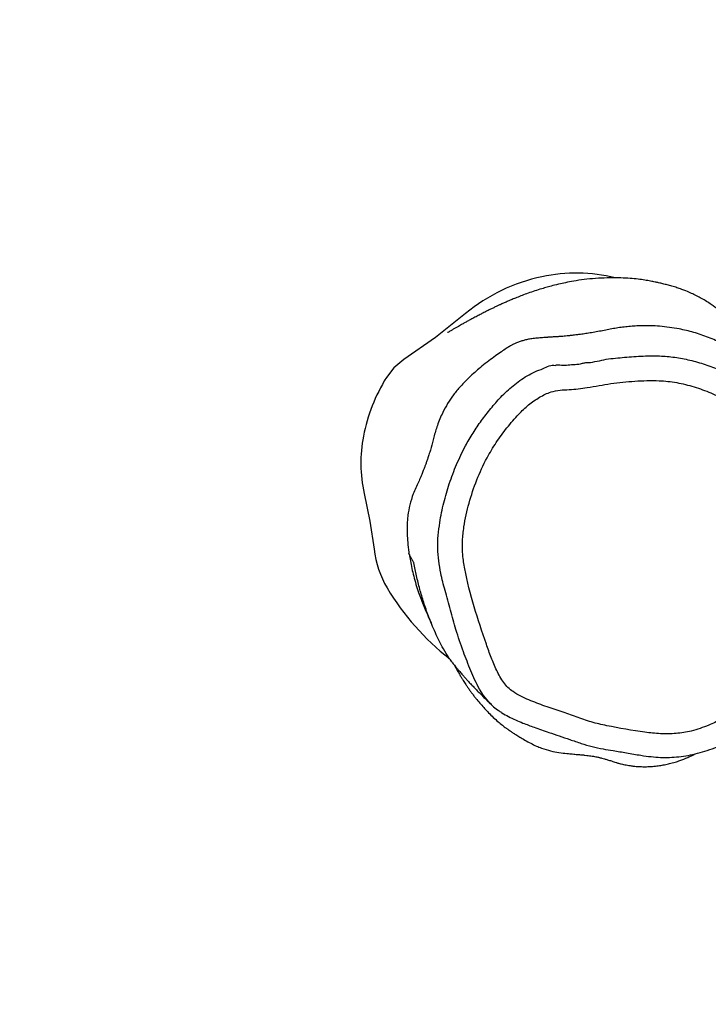
# Model space of a CAD drawing. Units: millimetres. Extents: x 340 to 1446, y -468 to 232.
# Drawn here: x 856 to 884, y -294 to -253 of the extents above; entities that cross this region are included whole.
import ezdxf

# ---------------------------------------------------------------- set-up
doc = ezdxf.new("R2010")
doc.units = ezdxf.units.MM
doc.header["$LTSCALE"] = 10
doc.header["$PDSIZE"] = -1
doc.layers.add('VP-DIM', color=7, linetype='Continuous')
doc.dimstyles.get("Standard").update_dxf_attribs({"dimtxt": 0.18, "dimasz": 0.18, "dimexe": 0.18, "dimexo": 0.0625, "dimgap": 0.09, "dimtad": 0, "dimtih": 1, "dimtoh": 1, "dimdec": 4, "dimzin": 0, "dimdsep": 46, "dimtxsty": 'Standard', "dimcen": 0.09, "dimadec": 0, "dimazin": 0, "dimtfac": 1, "dimtdec": 4, "dimtofl": 0, "dimtmove": 0, "dimatfit": 3, "dimfxl": 1, "dimtolj": 1, "dimtzin": 0, "dimarcsym": 0})

# ---------------------------------------------------------------- blocks, each defined once
blk = doc.blocks.new('*D19')
at = {"layer": 'Defpoints', "color": 0}
for p in [(694.083, 211.864), (694.083, -264.334), (1222.446, -289.792)]:
    blk.add_point(p, dxfattribs=at)
at = {"layer": 'VP-DIM', "color": 0, "lineweight": -2}
for p, q in [((694.083, 141.864), (694.083, 231.864)), ((1222.446, 141.864), (1222.446, 231.864)), ((714.083, 211.864), (943.326, 211.864)), ((1202.446, 211.864), (1020.659, 211.864))]:
    blk.add_line(p, q, dxfattribs=at)
at = {"layer": 'VP-DIM', "color": 0}
for points in [[(714.083, 215.197), (714.083, 208.53), (694.083, 211.864)], [(1202.446, 208.53), (1202.446, 215.197), (1222.446, 211.864)]]:
    blk.add_solid(points, dxfattribs=at)
at = {"layer": 'VP-DIM', "color": 0, "insert": (981.993, 211.864), "char_height": 14, "attachment_point": 5}
blk.add_mtext('\\A1;528', dxfattribs=at)
blk = doc.blocks.new('*D20')
at = {"layer": 'Defpoints', "color": 0}
for p in [(870.019, 130.136), (870.019, -271.422), (1044.562, -276.083)]:
    blk.add_point(p, dxfattribs=at)
at = {"layer": 'VP-DIM', "color": 0, "lineweight": -2}
for p, q in [((870.019, 60.136), (870.019, 150.136)), ((1044.562, 60.136), (1044.562, 150.136)), ((890.019, 130.136), (925.729, 130.136)), ((1024.562, 130.136), (998.395, 130.136))]:
    blk.add_line(p, q, dxfattribs=at)
at = {"layer": 'VP-DIM', "color": 0}
for points in [[(890.019, 133.469), (890.019, 126.803), (870.019, 130.136)], [(1024.562, 126.803), (1024.562, 133.469), (1044.562, 130.136)]]:
    blk.add_solid(points, dxfattribs=at)
at = {"layer": 'VP-DIM', "color": 0, "insert": (962.062, 130.136), "char_height": 14, "attachment_point": 5}
blk.add_mtext('\\A1;175', dxfattribs=at)
blk = doc.blocks.new('*D22')
at = {"layer": 'Defpoints', "color": 0}
for p in [(1031.118, -20.659), (1426.356, -20.659), (866.951, -459.413)]:
    blk.add_point(p, dxfattribs=at)
at = {"layer": 'VP-DIM', "color": 0, "lineweight": -2}
for p, q in [((1356.356, -20.659), (1446.356, -20.659)), ((1426.356, -40.659), (1426.356, -218.518)), ((1426.356, -439.413), (1426.356, -295.851)), ((1356.356, -459.413), (1446.356, -459.413))]:
    blk.add_line(p, q, dxfattribs=at)
at = {"layer": 'VP-DIM', "color": 0}
for points in [[(1429.69, -40.659), (1423.023, -40.659), (1426.356, -20.659)], [(1423.023, -439.413), (1429.69, -439.413), (1426.356, -459.413)]]:
    blk.add_solid(points, dxfattribs=at)
at = {"layer": 'VP-DIM', "color": 0, "insert": (1426.356, -257.184), "char_height": 14, "attachment_point": 5, "rotation": 90}
blk.add_mtext('\\A1;439', dxfattribs=at)
blk = doc.blocks.new('rb1285')
at = {"color": 8, "linetype": 'Continuous', "lineweight": 25, "flags": 128}
blk.add_lwpolyline([(-642.555, -34.882), (-642.587, -35.332), (-642.659, -35.641), (-642.659, -35.641), (-642.659, -35.641)], dxfattribs=at)
at = {"color": 7, "linetype": 'Continuous', "lineweight": 25, "flags": 128}
for points in [[(-644.879, -44.778), (-644.245, -43.79), (-643.557, -42.839)], [(-653.07, -47.198), (-651.489, -47.362), (-649.919, -47.614)], [(-649.919, -47.614), (-649.375, -47.655), (-648.872, -47.582)]]:
    blk.add_lwpolyline(points, dxfattribs=at)
at = {"color": 7, "linetype": 'Continuous', "lineweight": 25}
for centre, radius, start, end in [((-653.101, -38.867), 10.557, 346.626, 7.9191), ((-646.773, -40.375), 4.051, 322.5383, 346.6748), ((-652.822, -40.377), 6.742, 211.91, 237.9237), ((-649.7, -41.871), 5.63, 304.6169, 328.9048), ((-652.529, -40.003), 7.216, 237.5273, 265.6944), ((-650.69, -40.437), 7.372, 284.275, 304.6205)]:
    blk.add_arc(centre, radius, start, end, dxfattribs=at)
for points, knots in [([(-642.627, -34.353), (-642.631, -34.332), (-642.656, -34.21), (-642.724, -33.987), (-642.835, -33.685), (-642.989, -33.333), (-643.198, -32.888), (-643.509, -32.277), (-643.818, -31.663), (-644.108, -31.106), (-644.339, -30.685), (-644.591, -30.311), (-644.879, -29.924), (-645.197, -29.502), (-645.504, -29.067), (-645.796, -28.694), (-646.056, -28.397), (-646.329, -28.128), (-646.623, -27.882), (-646.942, -27.652), (-647.286, -27.441), (-647.657, -27.245), (-648.06, -27.065), (-648.496, -26.901), (-648.9, -26.772), (-649.161, -26.702), (-649.263, -26.674)], [0, 0, 0, 0, 0.005977, 0.035214, 0.065736, 0.097152, 0.143877, 0.204858, 0.290956, 0.338279, 0.382572, 0.426647, 0.46582, 0.518975, 0.576224, 0.616227, 0.652941, 0.687882, 0.724523, 0.761141, 0.79902, 0.838474, 0.879867, 0.923602, 0.970128, 1, 1, 1, 1]), ([(-648.425, -27.96), (-648.603, -27.895), (-648.958, -27.765), (-649.66, -27.566), (-650.531, -27.383), (-651.42, -27.29), (-652.152, -27.275), (-652.732, -27.29), (-653.315, -27.379), (-653.817, -27.556), (-654.216, -27.79), (-654.529, -28.034), (-654.862, -28.353), (-655.226, -28.731), (-655.672, -29.115), (-656.155, -29.448), (-656.626, -29.795), (-657.09, -30.201), (-657.498, -30.706), (-657.845, -31.29), (-658.113, -31.882), (-658.322, -32.465), (-658.515, -33.124), (-658.665, -33.898), (-658.719, -34.783), (-658.671, -35.616), (-658.534, -36.386), (-658.335, -37.088), (-658.077, -37.774), (-657.759, -38.439), (-657.368, -39.068), (-656.836, -39.702), (-656.16, -40.315), (-655.378, -40.937), (-654.612, -41.439), (-654.042, -41.863), (-653.676, -42.208), (-653.316, -42.445), (-652.848, -42.594), (-652.308, -42.68), (-651.685, -42.683), (-651.003, -42.62), (-650.266, -42.496), (-649.459, -42.28), (-648.598, -41.948), (-647.703, -41.483), (-646.977, -41.007), (-646.42, -40.544), (-646.019, -40.121), (-645.483, -39.36), (-644.859, -38.246), (-644.299, -37.098), (-643.915, -36.25), (-643.699, -35.707), (-643.564, -35.244), (-643.539, -34.868), (-643.579, -34.565), (-643.672, -34.238), (-643.855, -33.789), (-644.108, -33.247), (-644.43, -32.633), (-644.726, -32.025), (-645.019, -31.436), (-645.55, -30.619), (-646.126, -29.841), (-646.731, -29.088), (-647.204, -28.648), (-647.762, -28.248), (-648.192, -28.061), (-648.425, -27.96)], [0, 0, 0, 0, 0.012049, 0.024101, 0.04641, 0.068716, 0.08089, 0.093062, 0.10569, 0.118303, 0.12668, 0.135106, 0.143524, 0.156038, 0.168527, 0.180975, 0.193418, 0.205811, 0.220148, 0.234583, 0.248987, 0.261501, 0.274018, 0.292775, 0.311609, 0.330373, 0.345829, 0.36133, 0.376806, 0.392501, 0.408232, 0.423878, 0.445055, 0.466285, 0.487505, 0.503363, 0.511471, 0.519519, 0.530583, 0.542442, 0.554317, 0.570168, 0.586043, 0.601883, 0.623265, 0.644716, 0.666103, 0.678436, 0.690809, 0.703127, 0.737608, 0.772089, 0.784529, 0.796963, 0.809316, 0.815065, 0.820835, 0.828726, 0.836641, 0.851736, 0.866841, 0.880821, 0.894796, 0.908721, 0.942819, 0.9565, 0.970223, 0.983864, 1, 1, 1, 1]), ([(-642.602, -37.085), (-642.6, -37.077), (-642.593, -37.051), (-642.577, -36.997), (-642.556, -36.923), (-642.533, -36.839), (-642.511, -36.753), (-642.49, -36.671), (-642.472, -36.596), (-642.456, -36.531), (-642.444, -36.476), (-642.432, -36.421), (-642.418, -36.357), (-642.4, -36.272), (-642.379, -36.165), (-642.357, -36.039), (-642.335, -35.904), (-642.315, -35.759), (-642.297, -35.615), (-642.278, -35.437), (-642.26, -35.227), (-642.248, -34.984), (-642.242, -34.743), (-642.244, -34.477), (-642.259, -34.197), (-642.284, -33.976), (-642.308, -33.811), (-642.325, -33.71), (-642.334, -33.656), (-642.341, -33.616), (-642.358, -33.528), (-642.384, -33.403), (-642.42, -33.239), (-642.469, -33.042), (-642.534, -32.81), (-642.61, -32.562), (-642.699, -32.321), (-642.818, -32.049), (-642.981, -31.751), (-643.189, -31.45), (-643.366, -31.245), (-643.48, -31.112), (-643.58, -30.994), (-643.682, -30.876), (-643.799, -30.741), (-643.899, -30.622), (-643.978, -30.524), (-644.037, -30.448), (-644.101, -30.363), (-644.158, -30.282), (-644.202, -30.217), (-644.236, -30.165), (-644.262, -30.124), (-644.303, -30.058), (-644.358, -29.966), (-644.427, -29.845), (-644.509, -29.697), (-644.574, -29.567), (-644.619, -29.486), (-644.648, -29.435), (-644.685, -29.373), (-644.732, -29.298), (-644.79, -29.21), (-644.858, -29.113), (-644.935, -29.01), (-645.035, -28.884), (-645.161, -28.74), (-645.305, -28.592), (-645.478, -28.431), (-645.658, -28.282), (-645.851, -28.139), (-646.019, -28.027), (-646.209, -27.913), (-646.401, -27.81), (-646.577, -27.727), (-646.74, -27.657), (-646.879, -27.603), (-646.987, -27.565), (-647.059, -27.542), (-647.128, -27.52), (-647.176, -27.505), (-647.2, -27.498), (-647.204, -27.496)], [0, 0, 0, 0, 0.007186, 0.024062, 0.042491, 0.061897, 0.079469, 0.09551, 0.109119, 0.120288, 0.129014, 0.136333, 0.145291, 0.158948, 0.175431, 0.194737, 0.216371, 0.237576, 0.25792, 0.277398, 0.310848, 0.341371, 0.368965, 0.398315, 0.427103, 0.455112, 0.478172, 0.484147, 0.490096, 0.495957, 0.500499, 0.504881, 0.509521, 0.514774, 0.520935, 0.528354, 0.535252, 0.541196, 0.551661, 0.561653, 0.572191, 0.577487, 0.582868, 0.597422, 0.613684, 0.631742, 0.655423, 0.680517, 0.707854, 0.732197, 0.753545, 0.765803, 0.777128, 0.790076, 0.805206, 0.822531, 0.842061, 0.863796, 0.868731, 0.872972, 0.876496, 0.879495, 0.882268, 0.885191, 0.888596, 0.892701, 0.89948, 0.90746, 0.915014, 0.92523, 0.934104, 0.944298, 0.955199, 0.96728, 0.976977, 0.985229, 0.991508, 0.993987, 0.9961, 0.99795, 0.999673, 1, 1, 1, 1]), ([(-660.261, -34.451), (-660.268, -34.505), (-660.284, -34.642), (-660.299, -34.851), (-660.308, -35.073), (-660.309, -35.26), (-660.311, -35.429), (-660.31, -35.573), (-660.31, -35.662), (-660.309, -35.726), (-660.308, -35.794), (-660.307, -35.861), (-660.305, -35.935), (-660.303, -36.014), (-660.301, -36.099), (-660.299, -36.186), (-660.296, -36.274), (-660.295, -36.378), (-660.294, -36.509), (-660.297, -36.664), (-660.303, -36.806), (-660.312, -36.927), (-660.321, -37.02), (-660.333, -37.115), (-660.346, -37.208), (-660.361, -37.297), (-660.375, -37.377), (-660.389, -37.445), (-660.401, -37.504), (-660.412, -37.55), (-660.422, -37.597), (-660.433, -37.642), (-660.443, -37.686), (-660.455, -37.734), (-660.469, -37.786), (-660.49, -37.866), (-660.523, -37.981), (-660.567, -38.14), (-660.616, -38.343), (-660.666, -38.598), (-660.709, -38.913), (-660.733, -39.271), (-660.728, -39.657), (-660.696, -40.014), (-660.644, -40.336), (-660.582, -40.612), (-660.517, -40.849), (-660.445, -41.074), (-660.363, -41.295), (-660.282, -41.489), (-660.189, -41.689), (-660.098, -41.87), (-659.999, -42.05), (-659.896, -42.223), (-659.798, -42.382), (-659.708, -42.523), (-659.613, -42.666), (-659.498, -42.833), (-659.357, -43.029), (-659.182, -43.256), (-658.967, -43.51), (-658.7, -43.797), (-658.385, -44.102), (-658.033, -44.42), (-657.671, -44.724), (-657.314, -44.983), (-656.999, -45.193), (-656.722, -45.365), (-656.458, -45.52), (-656.246, -45.636), (-656.014, -45.759), (-655.764, -45.884), (-655.516, -46), (-655.276, -46.107), (-655.056, -46.199), (-654.862, -46.277), (-654.69, -46.343), (-654.531, -46.403), (-654.391, -46.453), (-654.264, -46.498), (-654.141, -46.54), (-654.009, -46.584), (-653.868, -46.63), (-653.716, -46.678), (-653.556, -46.727), (-653.379, -46.78), (-653.2, -46.832), (-653.029, -46.88), (-652.9, -46.916), (-652.807, -46.941), (-652.737, -46.96), (-652.666, -46.979), (-652.582, -47.001), (-652.484, -47.026), (-652.372, -47.055), (-652.25, -47.086), (-652.136, -47.114), (-652.052, -47.135), (-652.01, -47.145), (-651.994, -47.149), (-651.989, -47.15), (-651.985, -47.151), (-651.987, -47.151), (-651.987, -47.151)], [0, 0, 0, 0, 0.005876, 0.014675, 0.022002, 0.028633, 0.0347, 0.042881, 0.049974, 0.057399, 0.065839, 0.075295, 0.085769, 0.099421, 0.114488, 0.130972, 0.148874, 0.168381, 0.189755, 0.212996, 0.238105, 0.249986, 0.262245, 0.274882, 0.286851, 0.29721, 0.305959, 0.3131, 0.31803, 0.321729, 0.324247, 0.32659, 0.329179, 0.332018, 0.335106, 0.338445, 0.346265, 0.355203, 0.365258, 0.379815, 0.395622, 0.412609, 0.43048, 0.448606, 0.46604, 0.477191, 0.487955, 0.499303, 0.511538, 0.524804, 0.534351, 0.544608, 0.554397, 0.562639, 0.569347, 0.574553, 0.578094, 0.581702, 0.585595, 0.589918, 0.594836, 0.600572, 0.607426, 0.614573, 0.621763, 0.628718, 0.635004, 0.64079, 0.648198, 0.655485, 0.663336, 0.675602, 0.689197, 0.702717, 0.715716, 0.728205, 0.740116, 0.751333, 0.761856, 0.770805, 0.780438, 0.791104, 0.802803, 0.815536, 0.829304, 0.843638, 0.86077, 0.875894, 0.88901, 0.895799, 0.902146, 0.909292, 0.917399, 0.928306, 0.940579, 0.954218, 0.967871, 0.980078, 0.990846, 0.994018, 0.997043, 0.99992, 1, 1, 1, 1]), ([(-642.561, -34.937), (-642.56, -34.883), (-642.559, -34.74), (-642.585, -34.544), (-642.615, -34.406), (-642.627, -34.353)], [0, 0, 0, 0, 0.276672, 0.726356, 1, 1, 1, 1]), ([(-642.621, -37.254), (-642.621, -37.249), (-642.616, -37.213), (-642.609, -37.152), (-642.601, -37.07), (-642.594, -36.999), (-642.588, -36.935), (-642.583, -36.875), (-642.578, -36.807), (-642.573, -36.73), (-642.568, -36.642), (-642.562, -36.536), (-642.556, -36.408), (-642.551, -36.258), (-642.547, -36.091), (-642.544, -35.906), (-642.543, -35.706), (-642.544, -35.489), (-642.546, -35.258), (-642.55, -35.053), (-642.554, -34.927), (-642.555, -34.882)], [0, 0, 0, 0, 0.006038, 0.038382, 0.07042, 0.102152, 0.126869, 0.152521, 0.182492, 0.217013, 0.256084, 0.299709, 0.358069, 0.422989, 0.494473, 0.572521, 0.657136, 0.746632, 0.842462, 0.944625, 1, 1, 1, 1]), ([(-642.659, -35.641), (-642.659, -35.641), (-642.727, -35.913), (-642.928, -36.439), (-643.262, -37.257), (-643.649, -38.053), (-644.063, -38.833), (-644.357, -39.313), (-644.483, -39.564), (-644.483, -39.564)], [0, 0, 0, 0, 0.000001, 0.193955, 0.388826, 0.611421, 0.805656, 0.999998, 1, 1, 1, 1]), ([(-655.227, -42.275), (-655.227, -42.275), (-655.407, -42.095), (-655.87, -41.858), (-656.462, -41.372), (-657.058, -40.885), (-657.586, -40.387), (-658.034, -39.874), (-658.403, -39.347), (-658.728, -38.783), (-658.988, -38.213), (-659.278, -37.527), (-659.339, -36.99), (-659.49, -36.688), (-659.49, -36.688)], [0, 0, 0, 0, 0.000001, 0.105698, 0.211384, 0.318058, 0.424676, 0.512404, 0.600162, 0.691119, 0.782099, 0.859992, 0.999999, 1, 1, 1, 1]), ([(-642.626, -37.254), (-642.633, -37.321), (-642.656, -37.529), (-642.735, -37.863), (-642.848, -38.24), (-643.012, -38.713), (-643.223, -39.246), (-643.491, -39.823), (-643.76, -40.335), (-644.046, -40.825), (-644.248, -41.131), (-644.35, -41.283)], [0, 0, 0, 0, 0.044463, 0.136936, 0.217267, 0.297697, 0.461846, 0.594674, 0.727527, 0.863754, 1, 1, 1, 1]), ([(-660.056, -38.105), (-660.044, -38.165), (-659.994, -38.416), (-659.851, -38.882), (-659.614, -39.479), (-659.321, -40.05), (-659.022, -40.523), (-658.736, -40.909), (-658.484, -41.213), (-658.239, -41.479), (-658.011, -41.703), (-657.807, -41.89), (-657.601, -42.065), (-657.392, -42.23), (-657.181, -42.384), (-656.968, -42.53), (-656.751, -42.668), (-656.531, -42.813), (-656.312, -42.962), (-656.106, -43.106), (-655.925, -43.237), (-655.743, -43.372), (-655.589, -43.489), (-655.491, -43.565), (-655.389, -43.647), (-655.301, -43.719), (-655.232, -43.777), (-655.183, -43.819), (-655.138, -43.857), (-655.087, -43.9), (-655.033, -43.948), (-654.974, -43.998), (-654.916, -44.048), (-654.867, -44.09), (-654.842, -44.112), (-654.816, -44.133), (-654.783, -44.161), (-654.725, -44.21), (-654.652, -44.271), (-654.568, -44.341), (-654.48, -44.412), (-654.389, -44.485), (-654.31, -44.543), (-654.238, -44.593), (-654.165, -44.641), (-654.073, -44.697), (-653.964, -44.757), (-653.85, -44.812), (-653.752, -44.852), (-653.667, -44.884), (-653.566, -44.918), (-653.435, -44.955), (-653.251, -44.997), (-653.015, -45.036), (-652.725, -45.083), (-652.391, -45.129), (-651.952, -45.175), (-651.422, -45.202), (-650.864, -45.187), (-650.371, -45.143), (-649.946, -45.051), (-649.492, -44.909), (-649.024, -44.708), (-648.569, -44.45), (-648.243, -44.245), (-647.995, -44.107), (-647.826, -44.016), (-647.693, -43.948), (-647.571, -43.887), (-647.456, -43.831), (-647.358, -43.785), (-647.219, -43.722), (-647.047, -43.648), (-646.829, -43.557), (-646.579, -43.46), (-646.252, -43.328), (-645.902, -43.136), (-645.595, -42.916), (-645.373, -42.73), (-645.19, -42.561), (-644.981, -42.334), (-644.745, -42.061), (-644.571, -41.848), (-644.484, -41.727), (-644.475, -41.714)], [0, 0, 0, 0, 0.009443, 0.039228, 0.067951, 0.095216, 0.120678, 0.136775, 0.152268, 0.166233, 0.175763, 0.184707, 0.1933, 0.201794, 0.210453, 0.219522, 0.229261, 0.240025, 0.251797, 0.263964, 0.276208, 0.288604, 0.309102, 0.330933, 0.354086, 0.378562, 0.404374, 0.421119, 0.436197, 0.448647, 0.458509, 0.465865, 0.470914, 0.472755, 0.473571, 0.474356, 0.475958, 0.477773, 0.482472, 0.488991, 0.497512, 0.508078, 0.520621, 0.534981, 0.548811, 0.561595, 0.584064, 0.602463, 0.610076, 0.616513, 0.621981, 0.626924, 0.632268, 0.640145, 0.64995, 0.660778, 0.672605, 0.69253, 0.711882, 0.726434, 0.740238, 0.753852, 0.772633, 0.789101, 0.804295, 0.811743, 0.819845, 0.828019, 0.83802, 0.85, 0.863432, 0.875516, 0.888433, 0.899356, 0.908999, 0.917763, 0.933247, 0.947338, 0.954425, 0.962274, 0.97272, 0.985085, 0.998412, 1, 1, 1, 1]), ([(-644.455, -41.66), (-644.404, -41.59), (-644.232, -41.35), (-643.95, -40.898), (-643.644, -40.316), (-643.393, -39.715), (-643.23, -39.291), (-643.151, -39.049), (-643.136, -39.006)], [0, 0, 0, 0, 0.097191, 0.331352, 0.568978, 0.763103, 0.957537, 1, 1, 1, 1]), ([(-644.483, -39.564), (-644.483, -39.564), (-644.592, -39.784), (-644.808, -40.143), (-645.137, -40.632), (-645.47, -41.039), (-645.856, -41.406), (-646.355, -41.798), (-646.958, -42.214), (-647.685, -42.627), (-648.449, -42.985), (-649.176, -43.255), (-649.847, -43.443), (-650.458, -43.569), (-651.08, -43.655), (-651.73, -43.709), (-652.411, -43.703), (-652.992, -43.609), (-653.46, -43.481), (-653.82, -43.303), (-654.157, -43.223), (-654.233, -43.07), (-654.233, -43.07)], [0, 0, 0, 0, 0.0000006, 0.0648029, 0.1104053, 0.1559821, 0.2033469, 0.2507821, 0.3237034, 0.396623, 0.4715896, 0.5465357, 0.6011337, 0.6557345, 0.7113001, 0.7668634, 0.8280359, 0.8903957, 0.9224298, 0.9548018, 0.9999994, 1, 1, 1, 1]), ([(-644.35, -41.283), (-644.352, -41.294), (-644.366, -41.346), (-644.398, -41.467), (-644.436, -41.604), (-644.464, -41.694), (-644.473, -41.708), (-644.476, -41.713)], [0, 0, 0, 0, 0.037836, 0.18918, 0.491886, 0.794769, 1, 1, 1, 1]), ([(-654.233, -43.07), (-654.233, -43.07), (-654.322, -43.07), (-654.431, -42.876), (-654.72, -42.66), (-654.967, -42.419), (-655.193, -42.309), (-655.227, -42.275), (-655.227, -42.275)], [0, 0, 0, 0, 0.000005, 0.208756, 0.418716, 0.887222, 0.999993, 1, 1, 1, 1])]:
    blk.add_open_spline(points, degree=3, knots=knots, dxfattribs=at)
blk = doc.blocks.new('rb1285 2d')
at = {"color": 0, "rotation": 225.55}
blk.add_blockref('rb1285', (449.238, -768.302), dxfattribs=at)

msp = doc.modelspace()

# ---------------------------------------------------------------- block references
at = {"color": 0, "rotation": 358.6}
msp.add_blockref('rb1285 2d', (8.295, 24.639), dxfattribs=at)

# ---------------------------------------------------------------- dimensions: what is measured, and where the dimension line sits
at = {"layer": 'VP-DIM', "color": 0}
for base, p1, p2, angle, override, picture, middle in [((694.083, 211.864), (1222.446, -289.792), (694.083, -264.334), 180, {"dimtxt": 14, "dimasz": 20, "dimexe": 20, "dimexo": 50, "dimgap": 20, "dimdec": 0, "dimfxl": 70, "dimfxlon": 1}, '*D19', (981.993, 211.864)), ((870.019, 130.136), (1044.562, -276.083), (870.019, -271.422), 180, {"dimtxt": 14, "dimasz": 20, "dimexe": 20, "dimexo": 50, "dimgap": 20, "dimdec": 0, "dimfxl": 70, "dimfxlon": 1}, '*D20', (962.062, 130.136)), ((1426.356, -20.659), (866.951, -459.413), (1031.118, -20.659), 270, {"dimtxt": 14, "dimasz": 20, "dimexe": 20, "dimexo": 50, "dimgap": 20, "dimtih": 0, "dimdec": 0, "dimfxl": 70, "dimfxlon": 1}, '*D22', (1426.356, -257.184))]:
    dim = msp.add_linear_dim(base=base, p1=p1, p2=p2, angle=angle, dimstyle='Standard', override=override, dxfattribs=at)
    dim.commit()
    dim.dimension.update_dxf_attribs({"geometry": picture, "text_midpoint": middle, "dimtype": 160})

doc.saveas('drawing.dxf')
